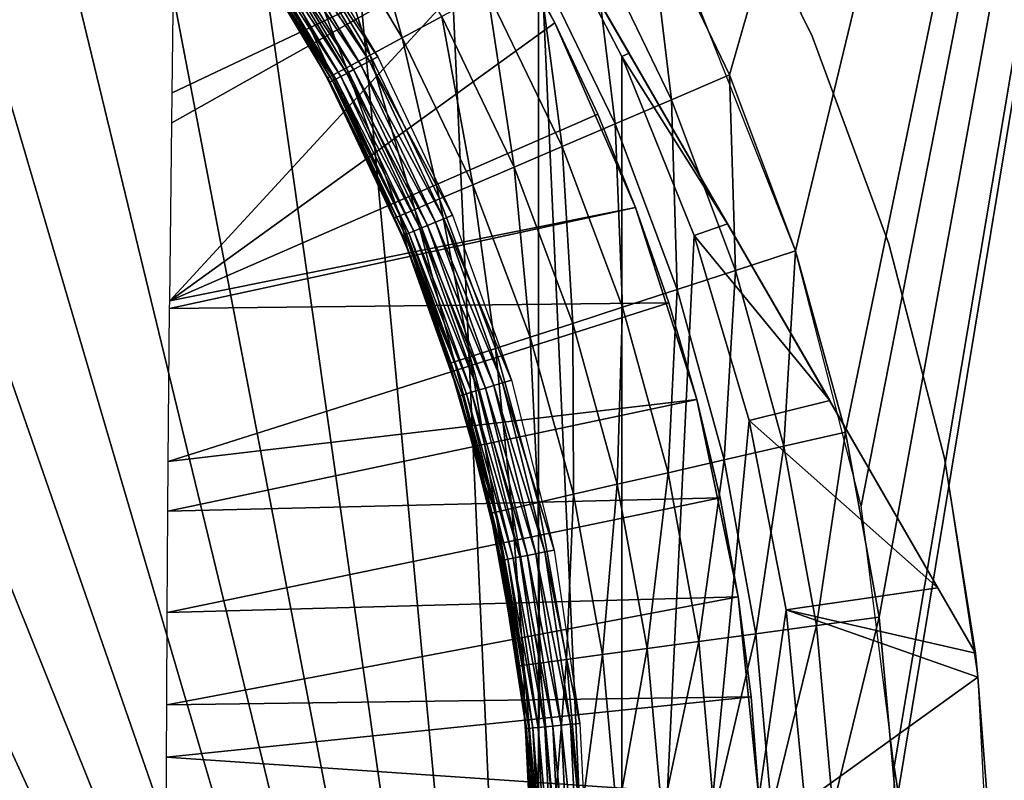
# Model space of a CAD drawing. Extents: x 0 to 603, y 0 to 78.
# Drawn here: x 23 to 28, y 59 to 63 of the extents above; entities that cross this region are included whole.
import ezdxf

# ---------------------------------------------------------------- set-up
doc = ezdxf.new("R2010")
doc.units = 0
doc.header["$MEASUREMENT"] = 0

msp = doc.modelspace()

# ---------------------------------------------------------------- linework, layer by layer
for points in [[(26.45466, 63.44949, 1199.699951), (26.90238, 62.519791, 1199.699951), (30.62779, 75.5, 1199.699951)], [(27.26495, 61.553692, 12.7), (26.733311, 62.896461, 12.7), (30.62779, 75.5, 12.7)], [(30.62779, 75.5, 1199.699951), (26.90238, 62.519791, 1199.699951), (27.26495, 61.553692, 1199.699951)], [(30.62779, 75.5, 12.7), (27.6241, 60.154881, 12.7), (27.26495, 61.553692, 12.7)], [(30.62779, 75.5, 1199.699951), (27.26495, 61.553692, 1199.699951), (27.539459, 60.55899, 1199.699951)], [(27.539459, 60.55899, 1199.699951), (27.72373, 59.543678, 1199.699951), (30.62779, 75.5, 1199.699951)], [(30.62779, 75.5, 12.7), (27.80509, 58.722092, 12.7), (27.6241, 60.154881, 12.7)], [(30.62779, 75.5, 1199.699951), (27.72373, 59.543678, 1199.699951), (27.81621, 58.515942, 1199.699951)], [(30.62779, 40.5, 12.7), (27.80509, 58.722092, 12.7), (30.62779, 75.5, 12.7)], [(30.62779, 75.5, 1199.699951), (27.81621, 58.515942, 1199.699951), (30.62779, 40.5, 1199.699951)], [(16.327801, 69, 6.699998), (25.320829, 51.66552, 6.699998), (24.669769, 50.82983, 6.699998)], [(25.320829, 51.66552, 6.699998), (16.327801, 69, 6.699998), (25.85408, 52.5, 6.699998)], [(25.85408, 52.5, 6.699998), (16.327801, 69, 6.699998), (17.31712, 68.955421, 6.699998)], [(24.669769, 50.82983, 6.699998), (23.94137, 50.060638, 6.699998), (16.327801, 69, 6.699998)], [(16.327801, 69, 6.699998), (23.94137, 50.060638, 6.699998), (23.14234, 49.365082, 6.699998)], [(16.327801, 69, 6.699998), (23.14234, 49.365082, 6.699998), (22.28013, 48.749611, 6.699998)], [(25.85408, 52.5, 6.699998), (17.31712, 68.955421, 6.699998), (18.366369, 68.809448, 6.699998)], [(18.366369, 68.809448, 6.699998), (19.39669, 68.563232, 6.699998), (25.85408, 52.5, 6.699998)], [(25.85408, 52.5, 6.699998), (19.39669, 68.563232, 6.699998), (20.39859, 68.21904, 6.699998)], [(25.85408, 52.5, 6.699998), (20.39859, 68.21904, 6.699998), (21.36269, 67.780067, 6.699998)], [(21.36269, 67.780067, 6.699998), (22.28013, 67.250389, 6.699998), (25.85408, 52.5, 6.699998)], [(28.25198, 59.346691, 10.7), (25.85408, 63.5, 6.699998), (23.45616, 67.653313, 10.7)], [(25.85408, 52.5, 6.699998), (22.28013, 67.250389, 6.699998), (23.14234, 66.634918, 6.699998)], [(25.85408, 52.5, 6.699998), (23.14234, 66.634918, 6.699998), (23.94137, 65.939362, 6.699998)], [(23.94137, 65.939362, 6.699998), (24.669769, 65.170174, 6.699998), (25.85408, 52.5, 6.699998)], [(25.85408, 52.5, 6.699998), (24.669769, 65.170174, 6.699998), (25.320829, 64.33448, 6.699998)], [(25.85408, 52.5, 6.699998), (25.320829, 64.33448, 6.699998), (25.85408, 63.5, 6.699998)], [(26.819941, 63.82362, 10.7), (26.819941, 63.82362, 12.7), (27.35528, 62.732269, 12.7)], [(26.819941, 63.82362, 10.7), (27.35528, 62.732269, 12.7), (27.35528, 62.732269, 10.7)], [(25.94352, 62.806259, 6.699998), (25.94352, 62.806259, 6.000001), (25.398371, 63.769482, 6.699998)], [(25.398371, 63.769482, 6.699998), (25.94352, 62.806259, 6.000001), (25.683371, 63.294891, 6.000001)], [(25.105511, 62.72348, 1198.985962), (24.85248, 63.62709, 1199.232056), (24.646761, 63.491291, 1198.985962)], [(25.105511, 62.72348, 1198.985962), (25.32259, 62.84029, 1199.232056), (24.85248, 63.62709, 1199.232056)], [(24.929399, 62.628719, 1198.699951), (24.646761, 63.491291, 1198.985962), (24.47987, 63.38113, 1198.699951)], [(24.929399, 62.628719, 1198.699951), (25.105511, 62.72348, 1198.985962), (24.646761, 63.491291, 1198.985962)], [(25.85408, 63.5, 6.699998), (26.35074, 62.63974, 6.72584), (26.31012, 62.620941, 6.699998)], [(28.25198, 59.346691, 10.7), (26.35074, 62.63974, 6.72584), (25.85408, 63.5, 6.699998)], [(25.85408, 52.5, 6.699998), (25.85408, 63.5, 6.699998), (26.31012, 53.379059, 6.699998)], [(26.31012, 53.379059, 6.699998), (25.85408, 63.5, 6.699998), (26.31012, 62.620941, 6.699998)], [(24.390881, 63.387581, 1186.718018), (24.432871, 63.415642, 1186.704956), (24.924669, 62.595131, 1186.704956)], [(24.432871, 63.415642, 1186.704956), (24.4762, 63.444592, 1186.699951), (24.970619, 62.61969, 1186.699951)], [(24.432871, 63.415642, 1186.704956), (24.970619, 62.61969, 1186.699951), (24.924669, 62.595131, 1186.704956)], [(26.583019, 62.383289, 1199.670044), (26.45466, 63.44949, 1199.699951), (26.14883, 63.284908, 1199.670044)], [(26.583019, 62.383289, 1199.670044), (26.90238, 62.519791, 1199.699951), (26.45466, 63.44949, 1199.699951)], [(24.315861, 63.337448, 1186.77002), (24.35148, 63.361252, 1186.73999), (24.838329, 62.548981, 1186.73999)], [(24.35148, 63.361252, 1186.73999), (24.390881, 63.387581, 1186.718018), (24.88014, 62.57132, 1186.718018)], [(24.35148, 63.361252, 1186.73999), (24.88014, 62.57132, 1186.718018), (24.838329, 62.548981, 1186.73999)], [(24.799669, 62.55891, 1198.384033), (24.47987, 63.38113, 1198.699951), (24.356899, 63.299969, 1198.384033)], [(24.390881, 63.387581, 1186.718018), (24.924669, 62.595131, 1186.704956), (24.88014, 62.57132, 1186.718018)], [(24.799669, 62.55891, 1198.384033), (24.929399, 62.628719, 1198.699951), (24.47987, 63.38113, 1198.699951)], [(24.24181, 63.287971, 1186.896973), (24.26016, 63.300251, 1186.849976), (24.741501, 62.497211, 1186.849976)], [(24.26016, 63.300251, 1186.849976), (24.28511, 63.31691, 1186.807007), (24.767941, 62.511349, 1186.807007)], [(24.26016, 63.300251, 1186.849976), (24.767941, 62.511349, 1186.807007), (24.741501, 62.497211, 1186.849976)], [(24.28511, 63.31691, 1186.807007), (24.315861, 63.337448, 1186.77002), (24.80057, 62.528782, 1186.77002)], [(24.28511, 63.31691, 1186.807007), (24.80057, 62.528782, 1186.77002), (24.767941, 62.511349, 1186.807007)], [(24.315861, 63.337448, 1186.77002), (24.838329, 62.548981, 1186.73999), (24.80057, 62.528782, 1186.77002)], [(25.94352, 62.806259, 6.000001), (23.828659, 61.27948, 5.547974), (25.683371, 63.294891, 6.000001)], [(25.683371, 63.294891, 6.000001), (23.828659, 61.27948, 5.547974), (23.839439, 62.257629, 5.626958)], [(25.683371, 63.294891, 6.000001), (23.839439, 62.257629, 5.626958), (23.841379, 62.422192, 5.641766)], [(23.841379, 62.422192, 5.641766), (23.85041, 63.168308, 5.713813), (25.683371, 63.294891, 6.000001)], [(24.230539, 63.280449, 1186.947998), (24.555031, 62.75, 1187), (24.226749, 63.27792, 1187)], [(24.555031, 62.75, 1187), (24.555031, 62.75, 1197.699951), (24.226749, 63.27792, 1187)], [(24.226749, 63.27792, 1187), (24.555031, 62.75, 1197.699951), (24.256229, 63.233521, 1197.699951)], [(24.230539, 63.280449, 1186.947998), (24.24181, 63.287971, 1186.896973), (24.72201, 62.486801, 1186.896973)], [(24.71006, 62.480419, 1186.947998), (24.555031, 62.75, 1187), (24.230539, 63.280449, 1186.947998)], [(24.230539, 63.280449, 1186.947998), (24.72201, 62.486801, 1186.896973), (24.71006, 62.480419, 1186.947998)], [(24.24181, 63.287971, 1186.896973), (24.741501, 62.497211, 1186.849976), (24.72201, 62.486801, 1186.896973)], [(24.28159, 63.250259, 1198.046997), (24.256229, 63.233521, 1197.699951), (24.720221, 62.516151, 1198.046997)], [(24.720221, 62.516151, 1198.046997), (24.356899, 63.299969, 1198.384033), (24.28159, 63.250259, 1198.046997)], [(24.720221, 62.516151, 1198.046997), (24.799669, 62.55891, 1198.384033), (24.356899, 63.299969, 1198.384033)], [(26.273371, 62.250938, 1199.578979), (26.14883, 63.284908, 1199.670044), (25.852289, 63.12534, 1199.578979)], [(26.273371, 62.250938, 1199.578979), (26.583019, 62.383289, 1199.670044), (26.14883, 63.284908, 1199.670044)], [(24.720221, 62.516151, 1198.046997), (24.256229, 63.233521, 1197.699951), (24.555031, 62.75, 1197.699951)], [(25.98283, 62.126759, 1199.432007), (25.852289, 63.12534, 1199.578979), (25.57406, 62.97562, 1199.432007)], [(25.98283, 62.126759, 1199.432007), (26.273371, 62.250938, 1199.578979), (25.852289, 63.12534, 1199.578979)], [(25.72024, 62.014519, 1199.232056), (25.57406, 62.97562, 1199.432007), (25.32259, 62.84029, 1199.232056)], [(25.72024, 62.014519, 1199.232056), (25.98283, 62.126759, 1199.432007), (25.57406, 62.97562, 1199.432007)], [(25.493561, 61.917641, 1198.985962), (25.32259, 62.84029, 1199.232056), (25.105511, 62.72348, 1198.985962)], [(25.493561, 61.917641, 1198.985962), (25.72024, 62.014519, 1199.232056), (25.32259, 62.84029, 1199.232056)], [(26.178209, 62.304878, 6.000001), (23.828659, 61.27948, 5.547974), (25.94352, 62.806259, 6.000001)], [(25.94352, 62.806259, 6.699998), (26.38674, 61.79208, 6.699998), (26.38674, 61.79208, 6.000001)], [(26.38674, 61.79208, 6.000001), (26.178209, 62.304878, 6.000001), (25.94352, 62.806259, 6.699998)], [(25.94352, 62.806259, 6.699998), (26.178209, 62.304878, 6.000001), (25.94352, 62.806259, 6.000001)], [(24.71006, 62.480419, 1186.947998), (24.706039, 62.478271, 1187), (24.555031, 62.75, 1187)], [(24.706039, 62.478271, 1187), (24.69346, 62.501751, 1197.699951), (24.555031, 62.75, 1187)], [(24.555031, 62.75, 1187), (24.69346, 62.501751, 1197.699951), (24.555031, 62.75, 1197.699951)], [(24.555031, 62.75, 1197.699951), (24.69346, 62.501751, 1197.699951), (24.720221, 62.516151, 1198.046997)], [(25.309681, 61.83905, 1198.699951), (25.105511, 62.72348, 1198.985962), (24.929399, 62.628719, 1198.699951)], [(25.309681, 61.83905, 1198.699951), (25.493561, 61.917641, 1198.985962), (25.105511, 62.72348, 1198.985962)], [(27.35528, 62.732269, 10.7), (27.35528, 62.732269, 12.7), (27.77746, 61.592361, 12.7)], [(27.35528, 62.732269, 10.7), (27.77746, 61.592361, 12.7), (27.77746, 61.592361, 10.7)], [(25.174231, 61.781139, 1198.384033), (24.929399, 62.628719, 1198.699951), (24.799669, 62.55891, 1198.384033)], [(24.924669, 62.595131, 1186.704956), (24.970619, 62.61969, 1186.699951), (25.3818, 61.750301, 1186.699951)], [(25.174231, 61.781139, 1198.384033), (25.309681, 61.83905, 1198.699951), (24.929399, 62.628719, 1198.699951)], [(26.31012, 62.620941, 6.699998), (26.35074, 62.63974, 6.72584), (26.891319, 61.70343, 6.81195)], [(26.31012, 62.620941, 6.699998), (26.891319, 61.70343, 6.81195), (26.70833, 61.639278, 6.699998)], [(26.31012, 53.379059, 6.699998), (26.31012, 62.620941, 6.699998), (26.70833, 61.639278, 6.699998)], [(26.891319, 61.70343, 6.81195), (26.35074, 62.63974, 6.72584), (28.25198, 59.346691, 10.7)], [(25.091261, 61.745682, 1198.046997), (24.799669, 62.55891, 1198.384033), (24.720221, 62.516151, 1198.046997)], [(25.091261, 61.745682, 1198.046997), (25.174231, 61.781139, 1198.384033), (24.799669, 62.55891, 1198.384033)], [(24.80057, 62.528782, 1186.77002), (24.838329, 62.548981, 1186.73999), (25.243219, 61.69289, 1186.73999)], [(24.838329, 62.548981, 1186.73999), (24.88014, 62.57132, 1186.718018), (25.287029, 61.711029, 1186.718018)], [(24.838329, 62.548981, 1186.73999), (25.287029, 61.711029, 1186.718018), (25.243219, 61.69289, 1186.73999)], [(24.88014, 62.57132, 1186.718018), (24.924669, 62.595131, 1186.704956), (25.33367, 61.730358, 1186.704956)], [(24.88014, 62.57132, 1186.718018), (25.33367, 61.730358, 1186.704956), (25.287029, 61.711029, 1186.718018)], [(24.924669, 62.595131, 1186.704956), (25.3818, 61.750301, 1186.699951), (25.33367, 61.730358, 1186.704956)], [(24.720221, 62.516151, 1198.046997), (24.69346, 62.501751, 1197.699951), (25.063311, 61.733742, 1197.699951)], [(24.706039, 62.478271, 1187), (25.063311, 61.733742, 1197.699951), (24.69346, 62.501751, 1197.699951)], [(24.720221, 62.516151, 1198.046997), (25.063311, 61.733742, 1197.699951), (25.091261, 61.745682, 1198.046997)], [(24.72201, 62.486801, 1186.896973), (24.741501, 62.497211, 1186.849976), (25.141781, 61.650871, 1186.849976)], [(24.741501, 62.497211, 1186.849976), (24.767941, 62.511349, 1186.807007), (25.169491, 61.66235, 1186.807007)], [(24.741501, 62.497211, 1186.849976), (25.169491, 61.66235, 1186.807007), (25.141781, 61.650871, 1186.849976)], [(24.767941, 62.511349, 1186.807007), (24.80057, 62.528782, 1186.77002), (25.20365, 61.676498, 1186.77002)], [(24.767941, 62.511349, 1186.807007), (25.20365, 61.676498, 1186.77002), (25.169491, 61.66235, 1186.807007)], [(24.80057, 62.528782, 1186.77002), (25.243219, 61.69289, 1186.73999), (25.20365, 61.676498, 1186.77002)], [(26.93465, 61.446369, 1199.670044), (26.90238, 62.519791, 1199.699951), (26.583019, 62.383289, 1199.670044)], [(26.93465, 61.446369, 1199.670044), (27.26495, 61.553692, 1199.699951), (26.90238, 62.519791, 1199.699951)], [(25.10887, 61.637241, 1186.947998), (24.706039, 62.478271, 1187), (24.71006, 62.480419, 1186.947998)], [(25.10887, 61.637241, 1186.947998), (25.104639, 61.63549, 1187), (24.706039, 62.478271, 1187)], [(25.104639, 61.63549, 1187), (25.063311, 61.733742, 1197.699951), (24.706039, 62.478271, 1187)], [(24.71006, 62.480419, 1186.947998), (24.72201, 62.486801, 1186.896973), (25.121361, 61.64241, 1186.896973)], [(24.71006, 62.480419, 1186.947998), (25.121361, 61.64241, 1186.896973), (25.10887, 61.637241, 1186.947998)], [(24.72201, 62.486801, 1186.896973), (25.141781, 61.650871, 1186.849976), (25.121361, 61.64241, 1186.896973)], [(26.614401, 61.342312, 1199.578979), (26.583019, 62.383289, 1199.670044), (26.273371, 62.250938, 1199.578979)], [(26.614401, 61.342312, 1199.578979), (26.93465, 61.446369, 1199.670044), (26.583019, 62.383289, 1199.670044)], [(26.38674, 61.79208, 6.000001), (23.828659, 61.27948, 5.547974), (26.178209, 62.304878, 6.000001)], [(26.3139, 61.244678, 1199.432007), (26.273371, 62.250938, 1199.578979), (25.98283, 62.126759, 1199.432007)], [(26.3139, 61.244678, 1199.432007), (26.614401, 61.342312, 1199.578979), (26.273371, 62.250938, 1199.578979)], [(26.04228, 61.156429, 1199.232056), (25.98283, 62.126759, 1199.432007), (25.72024, 62.014519, 1199.232056)], [(26.04228, 61.156429, 1199.232056), (26.3139, 61.244678, 1199.432007), (25.98283, 62.126759, 1199.432007)], [(25.807831, 61.08025, 1198.985962), (25.72024, 62.014519, 1199.232056), (25.493561, 61.917641, 1198.985962)], [(25.807831, 61.08025, 1198.985962), (26.04228, 61.156429, 1199.232056), (25.72024, 62.014519, 1199.232056)], [(25.617661, 61.018459, 1198.699951), (25.493561, 61.917641, 1198.985962), (25.309681, 61.83905, 1198.699951)], [(25.617661, 61.018459, 1198.699951), (25.807831, 61.08025, 1198.985962), (25.493561, 61.917641, 1198.985962)], [(26.568621, 61.26923, 6.000001), (23.828239, 61.238171, 5.545005), (26.38674, 61.79208, 6.000001)], [(26.38674, 61.79208, 6.000001), (23.828239, 61.238171, 5.545005), (23.828659, 61.27948, 5.547974)], [(25.47753, 60.972931, 1198.384033), (25.309681, 61.83905, 1198.699951), (25.174231, 61.781139, 1198.384033)], [(25.47753, 60.972931, 1198.384033), (25.617661, 61.018459, 1198.699951), (25.309681, 61.83905, 1198.699951)], [(26.72336, 60.737709, 6.699998), (26.72336, 60.737709, 6.000001), (26.38674, 61.79208, 6.699998)], [(26.38674, 61.79208, 6.699998), (26.72336, 60.737709, 6.000001), (26.568621, 61.26923, 6.000001)], [(26.38674, 61.79208, 6.699998), (26.568621, 61.26923, 6.000001), (26.38674, 61.79208, 6.000001)], [(25.091261, 61.745682, 1198.046997), (25.063311, 61.733742, 1197.699951), (25.136049, 61.558762, 1197.699951)], [(25.104639, 61.63549, 1187), (25.136049, 61.558762, 1197.699951), (25.063311, 61.733742, 1197.699951)], [(25.391729, 60.945049, 1198.046997), (25.174231, 61.781139, 1198.384033), (25.091261, 61.745682, 1198.046997)], [(25.091261, 61.745682, 1198.046997), (25.136049, 61.558762, 1197.699951), (25.391729, 60.945049, 1198.046997)], [(25.391729, 60.945049, 1198.046997), (25.47753, 60.972931, 1198.384033), (25.174231, 61.781139, 1198.384033)], [(25.33367, 61.730358, 1186.704956), (25.3818, 61.750301, 1186.699951), (25.705811, 60.844791, 1186.699951)], [(25.20365, 61.676498, 1186.77002), (25.243219, 61.69289, 1186.73999), (25.56226, 60.80125, 1186.73999)], [(25.243219, 61.69289, 1186.73999), (25.287029, 61.711029, 1186.718018), (25.60762, 60.814999, 1186.718018)], [(25.243219, 61.69289, 1186.73999), (25.60762, 60.814999, 1186.718018), (25.56226, 60.80125, 1186.73999)], [(25.287029, 61.711029, 1186.718018), (25.33367, 61.730358, 1186.704956), (25.65596, 60.82967, 1186.704956)], [(25.287029, 61.711029, 1186.718018), (25.65596, 60.82967, 1186.704956), (25.60762, 60.814999, 1186.718018)], [(25.33367, 61.730358, 1186.704956), (25.705811, 60.844791, 1186.699951), (25.65596, 60.82967, 1186.704956)], [(26.70833, 61.639278, 6.699998), (26.891319, 61.70343, 6.81195), (27.45196, 60.732361, 6.962594)], [(28.25198, 59.346691, 10.7), (27.45196, 60.732361, 6.962594), (26.891319, 61.70343, 6.81195)], [(25.136049, 61.558762, 1187), (25.104639, 61.63549, 1187), (25.10887, 61.637241, 1186.947998)], [(25.136049, 61.558762, 1187), (25.136049, 61.558762, 1197.699951), (25.104639, 61.63549, 1187)], [(25.10887, 61.637241, 1186.947998), (25.121361, 61.64241, 1186.896973), (25.436041, 60.762951, 1186.896973)], [(25.42308, 60.759029, 1186.947998), (25.41873, 60.757702, 1187), (25.10887, 61.637241, 1186.947998)], [(25.10887, 61.637241, 1186.947998), (25.41873, 60.757702, 1187), (25.136049, 61.558762, 1187)], [(25.10887, 61.637241, 1186.947998), (25.436041, 60.762951, 1186.896973), (25.42308, 60.759029, 1186.947998)], [(25.121361, 61.64241, 1186.896973), (25.141781, 61.650871, 1186.849976), (25.457199, 60.769371, 1186.849976)], [(25.121361, 61.64241, 1186.896973), (25.457199, 60.769371, 1186.849976), (25.436041, 60.762951, 1186.896973)], [(25.141781, 61.650871, 1186.849976), (25.169491, 61.66235, 1186.807007), (25.485901, 60.77808, 1186.807007)], [(25.141781, 61.650871, 1186.849976), (25.485901, 60.77808, 1186.807007), (25.457199, 60.769371, 1186.849976)], [(25.169491, 61.66235, 1186.807007), (25.20365, 61.676498, 1186.77002), (25.52128, 60.788811, 1186.77002)], [(25.169491, 61.66235, 1186.807007), (25.52128, 60.788811, 1186.77002), (25.485901, 60.77808, 1186.807007)], [(25.20365, 61.676498, 1186.77002), (25.56226, 60.80125, 1186.73999), (25.52128, 60.788811, 1186.77002)], [(26.70833, 61.639278, 6.699998), (27.01026, 60.623871, 6.699998), (26.31012, 53.379059, 6.699998)], [(26.70833, 61.639278, 6.699998), (27.45196, 60.732361, 6.962594), (27.01026, 60.623871, 6.699998)], [(27.77746, 61.592361, 10.7), (27.77746, 61.592361, 12.7), (28.082161, 60.415581, 12.7)], [(28.082161, 60.415581, 12.7), (28.082161, 60.415581, 10.7), (27.77746, 61.592361, 10.7)], [(25.41873, 60.757702, 1187), (25.36282, 60.935661, 1197.699951), (25.136049, 61.558762, 1187)], [(25.136049, 61.558762, 1187), (25.36282, 60.935661, 1197.699951), (25.136049, 61.558762, 1197.699951)], [(25.391729, 60.945049, 1198.046997), (25.136049, 61.558762, 1197.699951), (25.36282, 60.935661, 1197.699951)], [(27.20088, 60.481709, 1199.670044), (27.26495, 61.553692, 1199.699951), (26.93465, 61.446369, 1199.670044)], [(27.20088, 60.481709, 1199.670044), (27.539459, 60.55899, 1199.699951), (27.26495, 61.553692, 1199.699951)], [(26.87258, 60.40678, 1199.578979), (26.93465, 61.446369, 1199.670044), (26.614401, 61.342312, 1199.578979)], [(26.87258, 60.40678, 1199.578979), (27.20088, 60.481709, 1199.670044), (26.93465, 61.446369, 1199.670044)], [(26.564541, 60.336472, 1199.432007), (26.614401, 61.342312, 1199.578979), (26.3139, 61.244678, 1199.432007)], [(26.564541, 60.336472, 1199.432007), (26.87258, 60.40678, 1199.578979), (26.614401, 61.342312, 1199.578979)], [(26.72336, 60.737709, 6.000001), (23.8204, 60.397129, 5.491599), (26.568621, 61.26923, 6.000001)], [(26.568621, 61.26923, 6.000001), (23.8204, 60.397129, 5.491599), (23.828239, 61.238171, 5.545005)], [(26.286131, 60.272919, 1199.232056), (26.3139, 61.244678, 1199.432007), (26.04228, 61.156429, 1199.232056)], [(26.286131, 60.272919, 1199.232056), (26.564541, 60.336472, 1199.432007), (26.3139, 61.244678, 1199.432007)], [(26.045799, 60.218071, 1198.985962), (26.04228, 61.156429, 1199.232056), (25.807831, 61.08025, 1198.985962)], [(26.045799, 60.218071, 1198.985962), (26.286131, 60.272919, 1199.232056), (26.04228, 61.156429, 1199.232056)], [(25.85083, 60.173569, 1198.699951), (25.807831, 61.08025, 1198.985962), (25.617661, 61.018459, 1198.699951)], [(25.85083, 60.173569, 1198.699951), (26.045799, 60.218071, 1198.985962), (25.807831, 61.08025, 1198.985962)], [(25.70722, 60.140789, 1198.384033), (25.617661, 61.018459, 1198.699951), (25.47753, 60.972931, 1198.384033)], [(25.70722, 60.140789, 1198.384033), (25.85083, 60.173569, 1198.699951), (25.617661, 61.018459, 1198.699951)], [(25.391729, 60.945049, 1198.046997), (25.36282, 60.935661, 1197.699951), (25.61924, 60.120708, 1198.046997)], [(25.41873, 60.757702, 1187), (25.545601, 60.29826, 1197.699951), (25.36282, 60.935661, 1197.699951)], [(25.61924, 60.120708, 1198.046997), (25.36282, 60.935661, 1197.699951), (25.545601, 60.29826, 1197.699951)], [(25.61924, 60.120708, 1198.046997), (25.47753, 60.972931, 1198.384033), (25.391729, 60.945049, 1198.046997)], [(25.61924, 60.120708, 1198.046997), (25.70722, 60.140789, 1198.384033), (25.47753, 60.972931, 1198.384033)], [(25.56226, 60.80125, 1186.73999), (25.60762, 60.814999, 1186.718018), (25.83885, 59.891869, 1186.718018)], [(25.60762, 60.814999, 1186.718018), (25.65596, 60.82967, 1186.704956), (25.88838, 59.901718, 1186.704956)], [(25.60762, 60.814999, 1186.718018), (25.88838, 59.901718, 1186.704956), (25.83885, 59.891869, 1186.718018)], [(25.65596, 60.82967, 1186.704956), (25.705811, 60.844791, 1186.699951), (25.939489, 59.91188, 1186.699951)], [(25.65596, 60.82967, 1186.704956), (25.939489, 59.91188, 1186.699951), (25.88838, 59.901718, 1186.704956)], [(25.42308, 60.759029, 1186.947998), (25.436041, 60.762951, 1186.896973), (25.662991, 59.856892, 1186.896973)], [(25.436041, 60.762951, 1186.896973), (25.457199, 60.769371, 1186.849976), (25.684681, 59.861198, 1186.849976)], [(25.436041, 60.762951, 1186.896973), (25.684681, 59.861198, 1186.849976), (25.662991, 59.856892, 1186.896973)], [(25.457199, 60.769371, 1186.849976), (25.485901, 60.77808, 1186.807007), (25.7141, 59.86705, 1186.807007)], [(25.457199, 60.769371, 1186.849976), (25.7141, 59.86705, 1186.807007), (25.684681, 59.861198, 1186.849976)], [(25.485901, 60.77808, 1186.807007), (25.52128, 60.788811, 1186.77002), (25.75037, 59.87426, 1186.77002)], [(25.485901, 60.77808, 1186.807007), (25.75037, 59.87426, 1186.77002), (25.7141, 59.86705, 1186.807007)], [(25.52128, 60.788811, 1186.77002), (25.56226, 60.80125, 1186.73999), (25.79236, 59.882622, 1186.73999)], [(25.52128, 60.788811, 1186.77002), (25.79236, 59.882622, 1186.73999), (25.75037, 59.87426, 1186.77002)], [(25.56226, 60.80125, 1186.73999), (25.83885, 59.891869, 1186.718018), (25.79236, 59.882622, 1186.73999)], [(26.850491, 60.198929, 6.000001), (23.81822, 60.124729, 5.477358), (26.72336, 60.737709, 6.000001)], [(26.72336, 60.737709, 6.000001), (23.81822, 60.124729, 5.477358), (23.8204, 60.397129, 5.491599)], [(25.42308, 60.759029, 1186.947998), (25.545601, 60.29826, 1187), (25.41873, 60.757702, 1187)], [(25.545601, 60.29826, 1187), (25.545601, 60.29826, 1197.699951), (25.41873, 60.757702, 1187)], [(25.649731, 59.854252, 1186.947998), (25.545601, 60.29826, 1187), (25.42308, 60.759029, 1186.947998)], [(25.42308, 60.759029, 1186.947998), (25.662991, 59.856892, 1186.896973), (25.649731, 59.854252, 1186.947998)], [(26.72336, 60.737709, 6.699998), (26.94973, 59.65432, 6.699998), (26.94973, 59.65432, 6.000001)], [(26.94973, 59.65432, 6.000001), (26.850491, 60.198929, 6.000001), (26.72336, 60.737709, 6.699998)], [(26.72336, 60.737709, 6.699998), (26.850491, 60.198929, 6.000001), (26.72336, 60.737709, 6.000001)], [(27.01026, 60.623871, 6.699998), (27.45196, 60.732361, 6.962594), (28.045031, 59.705181, 7.185346)], [(28.25198, 59.346691, 10.7), (28.045031, 59.705181, 7.185346), (27.45196, 60.732361, 6.962594)], [(26.31012, 53.379059, 6.699998), (27.01026, 60.623871, 6.699998), (27.213131, 59.584122, 6.699998)], [(27.01026, 60.623871, 6.699998), (28.045031, 59.705181, 7.185346), (27.213131, 59.584122, 6.699998)], [(27.37957, 59.497059, 1199.670044), (27.539459, 60.55899, 1199.699951), (27.20088, 60.481709, 1199.670044)], [(27.37957, 59.497059, 1199.670044), (27.72373, 59.543678, 1199.699951), (27.539459, 60.55899, 1199.699951)], [(27.045879, 59.451859, 1199.578979), (27.20088, 60.481709, 1199.670044), (26.87258, 60.40678, 1199.578979)], [(27.045879, 59.451859, 1199.578979), (27.37957, 59.497059, 1199.670044), (27.20088, 60.481709, 1199.670044)], [(26.732771, 59.409451, 1199.432007), (26.87258, 60.40678, 1199.578979), (26.564541, 60.336472, 1199.432007)], [(26.732771, 59.409451, 1199.432007), (27.045879, 59.451859, 1199.578979), (26.87258, 60.40678, 1199.578979)], [(28.26622, 59.21402, 12.7), (28.25198, 59.346691, 10.7), (28.082161, 60.415581, 12.7)], [(28.082161, 60.415581, 12.7), (28.25198, 59.346691, 10.7), (28.082161, 60.415581, 10.7)], [(26.44977, 59.371109, 1199.232056), (26.564541, 60.336472, 1199.432007), (26.286131, 60.272919, 1199.232056)], [(26.44977, 59.371109, 1199.232056), (26.732771, 59.409451, 1199.432007), (26.564541, 60.336472, 1199.432007)], [(25.649731, 59.854252, 1186.947998), (25.64526, 59.853359, 1187), (25.545601, 60.29826, 1187)], [(25.64526, 59.853359, 1187), (25.589621, 60.113949, 1197.699951), (25.545601, 60.29826, 1187)], [(25.545601, 60.29826, 1187), (25.589621, 60.113949, 1197.699951), (25.545601, 60.29826, 1197.699951)], [(25.545601, 60.29826, 1197.699951), (25.589621, 60.113949, 1197.699951), (25.61924, 60.120708, 1198.046997)], [(26.205481, 59.33802, 1198.985962), (26.286131, 60.272919, 1199.232056), (26.045799, 60.218071, 1198.985962)], [(26.205481, 59.33802, 1198.985962), (26.44977, 59.371109, 1199.232056), (26.286131, 60.272919, 1199.232056)], [(26.94973, 59.65432, 6.000001), (23.814501, 59.568748, 5.453259), (26.850491, 60.198929, 6.000001)], [(26.850491, 60.198929, 6.000001), (23.814501, 59.568748, 5.453259), (23.81822, 60.124729, 5.477358)], [(25.861349, 59.291401, 1198.384033), (25.85083, 60.173569, 1198.699951), (25.70722, 60.140789, 1198.384033)], [(26.007351, 59.31118, 1198.699951), (26.045799, 60.218071, 1198.985962), (25.85083, 60.173569, 1198.699951)], [(25.861349, 59.291401, 1198.384033), (26.007351, 59.31118, 1198.699951), (25.85083, 60.173569, 1198.699951)], [(26.007351, 59.31118, 1198.699951), (26.205481, 59.33802, 1198.985962), (26.045799, 60.218071, 1198.985962)], [(25.61924, 60.120708, 1198.046997), (25.589621, 60.113949, 1197.699951), (25.741819, 59.275211, 1197.699951)], [(25.64526, 59.853359, 1187), (25.741819, 59.275211, 1197.699951), (25.589621, 60.113949, 1197.699951)], [(25.771919, 59.279289, 1198.046997), (25.70722, 60.140789, 1198.384033), (25.61924, 60.120708, 1198.046997)], [(25.61924, 60.120708, 1198.046997), (25.741819, 59.275211, 1197.699951), (25.771919, 59.279289, 1198.046997)], [(25.771919, 59.279289, 1198.046997), (25.861349, 59.291401, 1198.384033), (25.70722, 60.140789, 1198.384033)], [(25.83885, 59.891869, 1186.718018), (25.88838, 59.901718, 1186.704956), (26.028749, 58.95546, 1186.704956)], [(25.88838, 59.901718, 1186.704956), (25.939489, 59.91188, 1186.699951), (26.08061, 58.960571, 1186.699951)], [(25.88838, 59.901718, 1186.704956), (26.08061, 58.960571, 1186.699951), (26.028749, 58.95546, 1186.704956)], [(25.775761, 58.993019, 1187), (25.64526, 59.853359, 1187), (25.649731, 59.854252, 1186.947998)], [(25.775761, 58.993019, 1187), (25.741819, 59.275211, 1197.699951), (25.64526, 59.853359, 1187)], [(25.649731, 59.854252, 1186.947998), (25.662991, 59.856892, 1186.896973), (25.800051, 58.93293, 1186.896973)], [(25.786579, 58.93161, 1186.947998), (25.775761, 58.993019, 1187), (25.649731, 59.854252, 1186.947998)], [(25.649731, 59.854252, 1186.947998), (25.800051, 58.93293, 1186.896973), (25.786579, 58.93161, 1186.947998)], [(25.662991, 59.856892, 1186.896973), (25.684681, 59.861198, 1186.849976), (25.822041, 58.935101, 1186.849976)], [(25.662991, 59.856892, 1186.896973), (25.822041, 58.935101, 1186.849976), (25.800051, 58.93293, 1186.896973)], [(25.684681, 59.861198, 1186.849976), (25.7141, 59.86705, 1186.807007), (25.85191, 58.938042, 1186.807007)], [(25.684681, 59.861198, 1186.849976), (25.85191, 58.938042, 1186.807007), (25.822041, 58.935101, 1186.849976)], [(25.7141, 59.86705, 1186.807007), (25.75037, 59.87426, 1186.77002), (25.88871, 58.941669, 1186.77002)], [(25.7141, 59.86705, 1186.807007), (25.88871, 58.941669, 1186.77002), (25.85191, 58.938042, 1186.807007)], [(25.75037, 59.87426, 1186.77002), (25.79236, 59.882622, 1186.73999), (25.93133, 58.945862, 1186.73999)], [(25.75037, 59.87426, 1186.77002), (25.93133, 58.945862, 1186.73999), (25.88871, 58.941669, 1186.77002)], [(25.79236, 59.882622, 1186.73999), (25.83885, 59.891869, 1186.718018), (25.97851, 58.950508, 1186.718018)], [(25.79236, 59.882622, 1186.73999), (25.97851, 58.950508, 1186.718018), (25.93133, 58.945862, 1186.73999)], [(25.83885, 59.891869, 1186.718018), (26.028749, 58.95546, 1186.704956), (25.97851, 58.950508, 1186.718018)], [(27.213131, 59.584122, 6.699998), (28.045031, 59.705181, 7.185346), (28.25198, 59.346691, 7.277349)], [(28.25198, 59.346691, 7.277349), (28.045031, 59.705181, 7.185346), (28.25198, 59.346691, 10.7)], [(27.020809, 59.10532, 6.000001), (23.81197, 59.06279, 5.437385), (26.94973, 59.65432, 6.000001)], [(26.94973, 59.65432, 6.000001), (23.81197, 59.06279, 5.437385), (23.814501, 59.568748, 5.453259)], [(27.063551, 58.553391, 6.699998), (27.063551, 58.553391, 6.000001), (26.94973, 59.65432, 6.699998)], [(26.94973, 59.65432, 6.699998), (27.063551, 58.553391, 6.000001), (27.020809, 59.10532, 6.000001)], [(26.94973, 59.65432, 6.699998), (27.020809, 59.10532, 6.000001), (26.94973, 59.65432, 6.000001)], [(26.31012, 53.379059, 6.699998), (27.213131, 59.584122, 6.699998), (27.31502, 58.529678, 6.699998)], [(27.31502, 58.529678, 6.699998), (27.213131, 59.584122, 6.699998), (28.26622, 59.21402, 7.277349)], [(27.213131, 59.584122, 6.699998), (28.25198, 59.346691, 7.277349), (28.26622, 59.21402, 7.277349)], [(27.46928, 58.500359, 1199.670044), (27.72373, 59.543678, 1199.699951), (27.37957, 59.497059, 1199.670044)], [(27.46928, 58.500359, 1199.670044), (27.81621, 58.515942, 1199.699951), (27.72373, 59.543678, 1199.699951)], [(27.13287, 58.485249, 1199.578979), (27.37957, 59.497059, 1199.670044), (27.045879, 59.451859, 1199.578979)], [(27.13287, 58.485249, 1199.578979), (27.46928, 58.500359, 1199.670044), (27.37957, 59.497059, 1199.670044)], [(26.531931, 58.458271, 1199.232056), (26.732771, 59.409451, 1199.432007), (26.44977, 59.371109, 1199.232056)], [(26.531931, 58.458271, 1199.232056), (26.81723, 58.471081, 1199.432007), (26.732771, 59.409451, 1199.432007)], [(26.81723, 58.471081, 1199.432007), (27.045879, 59.451859, 1199.578979), (26.732771, 59.409451, 1199.432007)], [(26.81723, 58.471081, 1199.432007), (27.13287, 58.485249, 1199.578979), (27.045879, 59.451859, 1199.578979)], [(26.285681, 58.447208, 1198.985962), (26.44977, 59.371109, 1199.232056), (26.205481, 59.33802, 1198.985962)], [(26.285681, 58.447208, 1198.985962), (26.531931, 58.458271, 1199.232056), (26.44977, 59.371109, 1199.232056)], [(25.938721, 58.431629, 1198.384033), (26.007351, 59.31118, 1198.699951), (25.861349, 59.291401, 1198.384033)], [(25.938721, 58.431629, 1198.384033), (26.085911, 58.43824, 1198.699951), (26.007351, 59.31118, 1198.699951)], [(26.085911, 58.43824, 1198.699951), (26.205481, 59.33802, 1198.985962), (26.007351, 59.31118, 1198.699951)], [(26.085911, 58.43824, 1198.699951), (26.285681, 58.447208, 1198.985962), (26.205481, 59.33802, 1198.985962)], [(28.25198, 59.346691, 7.277349), (28.25198, 59.346691, 10.7), (28.26622, 59.21402, 7.277349)], [(28.26622, 59.21402, 7.277349), (28.25198, 59.346691, 10.7), (28.26622, 59.21402, 12.7)], [(25.771919, 59.279289, 1198.046997), (25.741819, 59.275211, 1197.699951), (25.775761, 58.993019, 1197.699951)], [(25.775761, 58.993019, 1187), (25.775761, 58.993019, 1197.699951), (25.741819, 59.275211, 1197.699951)], [(25.8486, 58.427582, 1198.046997), (25.861349, 59.291401, 1198.384033), (25.771919, 59.279289, 1198.046997)], [(25.771919, 59.279289, 1198.046997), (25.775761, 58.993019, 1197.699951), (25.8486, 58.427582, 1198.046997)], [(25.8486, 58.427582, 1198.046997), (25.938721, 58.431629, 1198.384033), (25.861349, 59.291401, 1198.384033)], [(28.313881, 58.577831, 7.277349), (27.31502, 58.529678, 6.699998), (28.26622, 59.21402, 7.277349)], [(28.26622, 59.21402, 7.277349), (28.26622, 59.21402, 12.7), (28.313881, 58.577831, 7.277349)], [(28.313881, 58.577831, 7.277349), (28.26622, 59.21402, 12.7), (28.327789, 58, 12.7)], [(27.063551, 58.553391, 6.000001), (23.810949, 58.775101, 5.431026), (27.020809, 59.10532, 6.000001)], [(27.020809, 59.10532, 6.000001), (23.810949, 58.775101, 5.431026), (23.81197, 59.06279, 5.437385)], [(25.786579, 58.93161, 1186.947998), (25.782049, 58.93116, 1187), (25.775761, 58.993019, 1187)], [(25.782049, 58.93116, 1187), (25.81823, 58.426208, 1197.699951), (25.775761, 58.993019, 1197.699951)], [(25.782049, 58.93116, 1187), (25.775761, 58.993019, 1197.699951), (25.775761, 58.993019, 1187)], [(25.8486, 58.427582, 1198.046997), (25.775761, 58.993019, 1197.699951), (25.81823, 58.426208, 1197.699951)], [(25.832359, 58, 1186.947998), (25.782049, 58.93116, 1187), (25.786579, 58.93161, 1186.947998)], [(25.832359, 58, 1186.947998), (25.827801, 58, 1187), (25.782049, 58.93116, 1187)], [(25.827801, 58, 1187), (25.81823, 58.426208, 1197.699951), (25.782049, 58.93116, 1187)], [(25.786579, 58.93161, 1186.947998), (25.800051, 58.93293, 1186.896973), (25.84589, 58, 1186.896973)], [(25.786579, 58.93161, 1186.947998), (25.84589, 58, 1186.896973), (25.832359, 58, 1186.947998)], [(25.800051, 58.93293, 1186.896973), (25.822041, 58.935101, 1186.849976), (25.868, 58, 1186.849976)], [(25.800051, 58.93293, 1186.896973), (25.868, 58, 1186.849976), (25.84589, 58, 1186.896973)], [(25.822041, 58.935101, 1186.849976), (25.85191, 58.938042, 1186.807007), (25.89798, 58, 1186.807007)], [(25.822041, 58.935101, 1186.849976), (25.89798, 58, 1186.807007), (25.868, 58, 1186.849976)], [(25.85191, 58.938042, 1186.807007), (25.88871, 58.941669, 1186.77002), (25.934959, 58, 1186.77002)], [(25.85191, 58.938042, 1186.807007), (25.934959, 58, 1186.77002), (25.89798, 58, 1186.807007)], [(25.88871, 58.941669, 1186.77002), (25.93133, 58.945862, 1186.73999), (25.977791, 58, 1186.73999)], [(25.88871, 58.941669, 1186.77002), (25.977791, 58, 1186.73999), (25.934959, 58, 1186.77002)], [(25.93133, 58.945862, 1186.73999), (25.97851, 58.950508, 1186.718018), (26.025181, 58, 1186.718018)], [(25.93133, 58.945862, 1186.73999), (26.025181, 58, 1186.718018), (25.977791, 58, 1186.73999)], [(25.97851, 58.950508, 1186.718018), (26.028749, 58.95546, 1186.704956), (26.075689, 58, 1186.704956)], [(25.97851, 58.950508, 1186.718018), (26.075689, 58, 1186.704956), (26.025181, 58, 1186.718018)], [(26.028749, 58.95546, 1186.704956), (26.08061, 58.960571, 1186.699951), (26.12779, 58, 1186.699951)], [(26.028749, 58.95546, 1186.704956), (26.12779, 58, 1186.699951), (26.075689, 58, 1186.704956)], [(27.063551, 58.553391, 6.000001), (23.809759, 58.03429, 5.423773), (23.810949, 58.775101, 5.431026)], [(30.62779, 40.5, 12.7), (27.80509, 57.277908, 12.7), (27.80509, 58.722092, 12.7)]]:
    msp.add_3dface(points)

doc.saveas('drawing.dxf')
